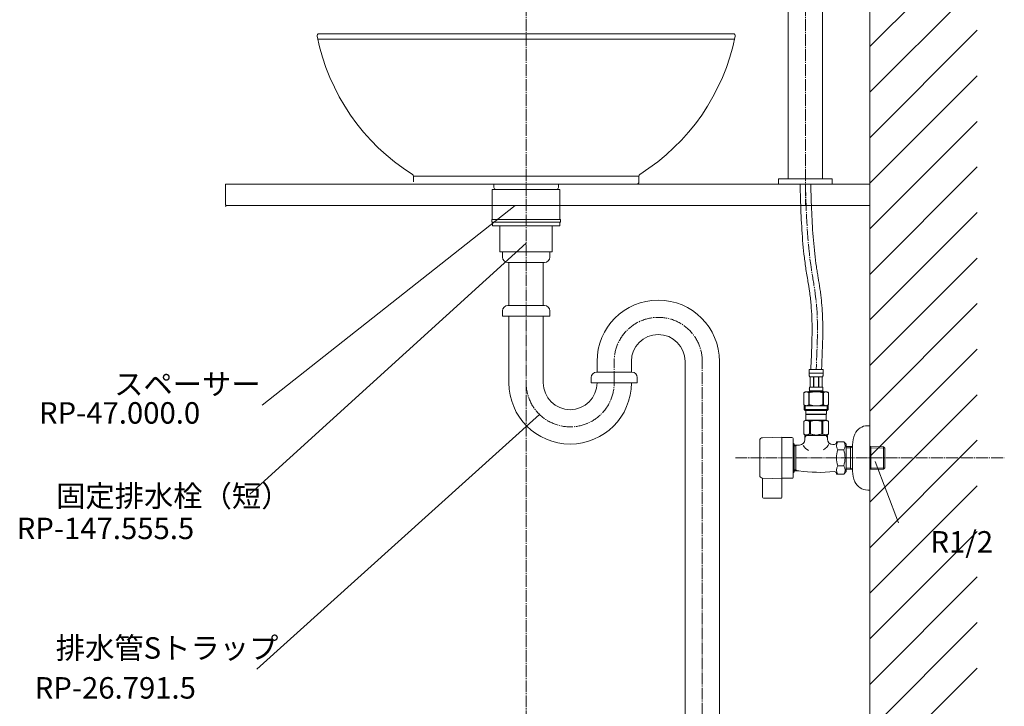
# Model space of a CAD drawing. Units: millimetres. Extents: x 39217 to 43417, y 7006 to 9976.
# Drawn here: x 41546 to 42463, y 7890 to 8529 of the extents above; entities that cross this region are included whole.
import ezdxf
from ezdxf.enums import TextEntityAlignment as Align

# ---------------------------------------------------------------- set-up
doc = ezdxf.new("R2010")
doc.units = ezdxf.units.MM
for name, pattern in [('CENTER1', [10, 6.25, -1.25, 1.25, -1.25]), ('DASH_CENTER', [14, 11, -1, 1, -1]), ('DOT', [2.5, 0.625, -1.875])]:
    doc.linetypes.add(name, pattern=pattern)
for name, color, linetype, lineweight in [('0-1', 5, 'Continuous', 15), ('中心線', 1, 'CENTER1', 15), ('太線', 7, 'Continuous', 15), ('文字', 4, 'Continuous', 15), ('細線', 6, 'Continuous', 9)]:
    doc.layers.add(name, color=color, linetype=linetype, lineweight=lineweight)
for name, color, linetype in [('2-0', 5, 'Continuous'), ('_0-2_', 7, 'Continuous'), ('A-0', 7, 'Continuous')]:
    doc.layers.add(name, color=color, linetype=linetype)
doc.styles.add('japanese', font='romans.shx', dxfattribs={"bigfont": 'bigfont.shx'})

msp = doc.modelspace()

# ---------------------------------------------------------------- linework, layer by layer
at = {"layer": '0-1', "lineweight": 20}
for p, q in [((42293.4, 8381.32), (42293.4, 8644.32)), ((42261.4, 8381.32), (42261.4, 8606.32)), ((42252.4, 8376.32), (42252.4, 8381.32)), ((42302.4, 8381.32), (42252.4, 8381.32)), ((42302.4, 8376.32), (42302.4, 8381.32)), ((42302.4, 8376.32), (42252.4, 8376.32))]:
    msp.add_line(p, q, dxfattribs=at)
at = {"layer": '2-0', "color": 5, "linetype": 'Continuous', "lineweight": 20}
for p, q in [((41824.75, 8516.32), (42210.12, 8516.32)), ((41823.17, 8511.32), (42211.7, 8511.32)), ((41912.4, 8383.73), (42122.4, 8383.73)), ((41912.4, 8378.32), (41912.4, 8383.73)), ((42122.4, 8378.32), (42122.4, 8383.73)), ((42120.4, 8376.32), (41914.4, 8376.32)), ((41987.4, 8373.32), (41987.4, 8376.32)), ((42047.4, 8373.32), (42047.4, 8376.32))]:
    msp.add_line(p, q, dxfattribs=at)
for centre, radius, start, end in [((41824.75, 8514.32), 2, 90, 187.784), ((42210.12, 8514.32), 2, 352.118, 90), ((42017.34, 8553.32), 198.5, 191.411, 237.766), ((42016.92, 8553.81), 199.19, 302.291, 348.486), ((41910.4, 8383.73), 2, 0, 57.766), ((42124.4, 8383.73), 2, 122.291, 180), ((41989.4, 8373.32), 2, 180, 270), ((42045.4, 8373.32), 2, 270, 0), ((42120.4, 8378.32), 2, 270, 0)]:
    msp.add_arc(centre, radius, start, end, dxfattribs=at)
at = {"layer": '_0-2_', "color": 5, "linetype": 'Continuous', "lineweight": 20}
for p, q in [((41995.4, 8308.32), (41995.4, 8313.32)), ((42039.4, 8308.32), (42039.4, 8313.32)), ((42000.4, 8303.32), (42034.4, 8303.32)), ((42001.4, 8263.32), (42001.4, 8303.32)), ((42033.4, 8263.32), (42033.4, 8303.32)), ((42034.4, 8263.32), (42000.4, 8263.32)), ((41995.4, 8258.32), (41995.4, 8253.32)), ((41995.4, 8253.32), (42039.4, 8253.32)), ((42001.4, 8191.24), (42001.4, 8253.32)), ((42033.4, 8191.24), (42033.4, 8253.32)), ((42039.4, 8258.32), (42039.4, 8253.32)), ((42083.4, 8211.24), (42083.4, 8201.24)), ((42115.4, 8211.24), (42115.4, 8201.22)), ((42165.4, 7731.32), (42165.4, 8211.24)), ((42197.4, 7731.32), (42197.4, 8211.24)), ((42077.9, 8196.24), (42077.9, 8191.24)), ((42115.9, 8201.24), (42082.9, 8201.24)), ((42120.9, 8196.24), (42120.9, 8191.24)), ((42280.8, 8203.59), (42294, 8203.59)), ((42280.8, 8203.59), (42280.8, 8200.17)), ((42294, 8200.29), (42280.8, 8200.29)), ((42280.8, 8200.06), (42280.8, 8200.17)), ((42280.8, 8199.95), (42280.8, 8200.06)), ((42280.8, 8199.83), (42280.8, 8199.95)), ((42280.81, 8199.72), (42280.8, 8199.83)), ((42280.81, 8199.6), (42280.81, 8199.72)), ((42280.82, 8199.49), (42280.81, 8199.6)), ((42280.82, 8199.38), (42280.82, 8199.49)), ((42280.83, 8199.26), (42280.82, 8199.38)), ((42280.84, 8199.15), (42280.83, 8199.26)), ((42280.85, 8199.04), (42280.84, 8199.15)), ((42280.86, 8198.93), (42280.85, 8199.04)), ((42280.87, 8198.81), (42280.86, 8198.93)), ((42280.88, 8198.7), (42280.87, 8198.81)), ((42280.89, 8198.59), (42280.88, 8198.7)), ((42280.91, 8198.48), (42280.89, 8198.59)), ((42280.92, 8198.37), (42280.91, 8198.48)), ((42280.94, 8198.26), (42280.92, 8198.37)), ((42280.96, 8198.15), (42280.94, 8198.26)), ((42280.98, 8198.04), (42280.96, 8198.15)), ((42281.01, 8197.93), (42280.98, 8198.04)), ((42281.03, 8197.82), (42281.01, 8197.93)), ((42281.06, 8197.72), (42281.03, 8197.82)), ((42281.09, 8197.61), (42281.06, 8197.72)), ((42281.12, 8197.5), (42281.09, 8197.61)), ((42281.16, 8197.4), (42281.12, 8197.5)), ((42281.2, 8197.29), (42281.16, 8197.4)), ((42281.25, 8197.19), (42281.2, 8197.29)), ((42281.29, 8197.09), (42281.25, 8197.19)), ((42281.35, 8196.99), (42281.29, 8197.09)), ((42293.45, 8196.99), (42281.35, 8196.99)), ((42281.76, 8196.99), (42281.76, 8187.09)), ((42281.86, 8196.99), (42281.86, 8187.09)), ((42281.88, 8196.99), (42281.88, 8187.09)), ((42284.97, 8196.99), (42284.97, 8187.09)), ((42285.2, 8196.99), (42285.2, 8187.09)), ((42289.6, 8196.99), (42289.6, 8187.09)), ((42289.83, 8196.99), (42289.83, 8187.09)), ((42292.92, 8187.09), (42292.92, 8196.99)), ((42292.94, 8196.99), (42292.94, 8187.09)), ((42293.03, 8196.99), (42293.03, 8187.09)), ((42293.45, 8196.99), (42293.5, 8197.09)), ((42293.5, 8197.09), (42293.55, 8197.19)), ((42293.55, 8197.19), (42293.6, 8197.29)), ((42293.6, 8197.29), (42293.64, 8197.4)), ((42293.64, 8197.4), (42293.67, 8197.5)), ((42293.67, 8197.5), (42293.71, 8197.61)), ((42293.71, 8197.61), (42293.74, 8197.72)), ((42293.74, 8197.72), (42293.77, 8197.82)), ((42293.77, 8197.82), (42293.79, 8197.93)), ((42293.79, 8197.93), (42293.82, 8198.04)), ((42293.82, 8198.04), (42293.84, 8198.15)), ((42293.84, 8198.15), (42293.86, 8198.26)), ((42293.86, 8198.26), (42293.87, 8198.37)), ((42293.87, 8198.37), (42293.89, 8198.48)), ((42293.89, 8198.48), (42293.91, 8198.59)), ((42293.91, 8198.59), (42293.92, 8198.7)), ((42293.92, 8198.7), (42293.93, 8198.81)), ((42293.93, 8198.81), (42293.94, 8198.93)), ((42293.94, 8198.93), (42293.95, 8199.04)), ((42293.95, 8199.04), (42293.96, 8199.15)), ((42293.96, 8199.15), (42293.97, 8199.26)), ((42293.97, 8199.26), (42293.98, 8199.38)), ((42293.98, 8199.49), (42293.99, 8199.6)), ((42293.98, 8199.38), (42293.98, 8199.49)), ((42293.99, 8199.83), (42294, 8199.95)), ((42293.99, 8199.72), (42293.99, 8199.83)), ((42293.99, 8199.6), (42293.99, 8199.72)), ((42294, 8200.17), (42294, 8203.59)), ((42294, 8200.06), (42294, 8200.17)), ((42294, 8199.95), (42294, 8200.06)), ((42077.9, 8191.24), (42120.9, 8191.24)), ((42281.08, 8185.94), (42281.09, 8185.99)), ((42281.08, 8185.89), (42281.08, 8185.94)), ((42281.09, 8186.04), (42281.1, 8186.09)), ((42281.09, 8185.99), (42281.09, 8186.04)), ((42281.1, 8186.14), (42281.11, 8186.19)), ((42281.1, 8186.09), (42281.1, 8186.14)), ((42281.11, 8186.24), (42281.12, 8186.29)), ((42281.11, 8186.19), (42281.11, 8186.24)), ((42281.12, 8186.29), (42281.13, 8186.34)), ((42281.13, 8186.34), (42281.14, 8186.39)), ((42281.14, 8186.44), (42281.15, 8186.49)), ((42281.14, 8186.39), (42281.14, 8186.44)), ((42281.15, 8186.49), (42281.16, 8186.54)), ((42281.16, 8186.54), (42281.17, 8186.59)), ((42281.17, 8186.59), (42281.19, 8186.64)), ((42281.19, 8186.64), (42281.2, 8186.69)), ((42281.2, 8186.69), (42281.21, 8186.74)), ((42281.21, 8186.74), (42281.23, 8186.79)), ((42281.23, 8186.79), (42281.24, 8186.84)), ((42281.24, 8186.84), (42281.26, 8186.89)), ((42281.26, 8186.89), (42281.28, 8186.94)), ((42281.28, 8186.94), (42281.3, 8186.99)), ((42281.3, 8186.99), (42281.32, 8187.04)), ((42281.32, 8187.04), (42281.35, 8187.09)), ((42281.35, 8187.09), (42293.45, 8187.09)), ((42293.48, 8187.04), (42293.45, 8187.09)), ((42293.5, 8186.99), (42293.48, 8187.04)), ((42293.52, 8186.94), (42293.5, 8186.99)), ((42293.54, 8186.89), (42293.52, 8186.94)), ((42293.56, 8186.84), (42293.54, 8186.89)), ((42293.57, 8186.79), (42293.56, 8186.84)), ((42293.59, 8186.74), (42293.57, 8186.79)), ((42293.6, 8186.69), (42293.59, 8186.74)), ((42293.61, 8186.64), (42293.6, 8186.69)), ((42293.62, 8186.59), (42293.61, 8186.64)), ((42293.63, 8186.54), (42293.62, 8186.59)), ((42293.64, 8186.49), (42293.63, 8186.54)), ((42293.65, 8186.44), (42293.64, 8186.49)), ((42293.66, 8186.39), (42293.65, 8186.44)), ((42293.67, 8186.34), (42293.66, 8186.39)), ((42293.68, 8186.29), (42293.67, 8186.34)), ((42293.68, 8186.24), (42293.68, 8186.29)), ((42293.69, 8186.19), (42293.68, 8186.24)), ((42293.7, 8186.14), (42293.69, 8186.19)), ((42293.7, 8186.09), (42293.7, 8186.14)), ((42293.71, 8186.04), (42293.7, 8186.09)), ((42293.71, 8185.99), (42293.71, 8186.04)), ((42293.72, 8185.94), (42293.71, 8185.99)), ((42293.72, 8185.89), (42293.72, 8185.94)), ((42277.55, 8183.02), (42275.9, 8182.07)), ((42275.9, 8182.07), (42276.12, 8182.19)), ((42275.9, 8182.07), (42275.9, 8170.77)), ((42275.9, 8182.07), (42275.9, 8170.77)), ((42275.9, 8182.07), (42275.9, 8182.07)), ((42276.12, 8182.19), (42276.34, 8182.3)), ((42276.34, 8182.3), (42276.55, 8182.41)), ((42276.55, 8182.41), (42276.76, 8182.51)), ((42276.76, 8182.51), (42276.98, 8182.6)), ((42276.98, 8182.6), (42277.19, 8182.69)), ((42277.19, 8182.69), (42277.4, 8182.77)), ((42277.4, 8182.77), (42277.61, 8182.84)), ((42277.55, 8183.02), (42297.25, 8183.02)), ((42277.61, 8182.84), (42277.82, 8182.91)), ((42277.82, 8182.91), (42278.03, 8182.97)), ((42278.03, 8182.97), (42278.24, 8183.02)), ((42278.34, 8183.02), (42278.55, 8182.97)), ((42278.55, 8182.97), (42278.76, 8182.91)), ((42278.76, 8182.91), (42278.96, 8182.84)), ((42278.96, 8182.84), (42279.17, 8182.77)), ((42279.17, 8182.77), (42279.39, 8182.69)), ((42279.39, 8182.69), (42279.6, 8182.6)), ((42279.6, 8182.6), (42279.81, 8182.51)), ((42279.81, 8182.51), (42279.6, 8182.6)), ((42279.81, 8182.51), (42280.02, 8182.41)), ((42280.02, 8182.41), (42279.81, 8182.51)), ((42280.02, 8182.41), (42280.24, 8182.3)), ((42280.24, 8182.3), (42280.02, 8182.41)), ((42280.24, 8182.3), (42280.45, 8182.19)), ((42280.45, 8182.19), (42280.24, 8182.3)), ((42280.45, 8182.19), (42280.67, 8182.07)), ((42280.67, 8182.07), (42280.45, 8182.19)), ((42280.67, 8182.07), (42280.67, 8170.77)), ((42280.67, 8182.07), (42281.03, 8182.07)), ((42280.8, 8183.57), (42280.8, 8183.02)), ((42294, 8183.57), (42280.8, 8183.57)), ((42281.03, 8182.07), (42281.47, 8182.19)), ((42281.47, 8182.19), (42281.03, 8182.07)), ((42281.03, 8182.07), (42281.03, 8170.77)), ((42281.06, 8185.59), (42281.07, 8185.64)), ((42281.06, 8185.54), (42281.06, 8185.59)), ((42281.06, 8185.49), (42281.06, 8185.54)), ((42281.06, 8185.44), (42281.06, 8185.49)), ((42281.06, 8185.39), (42281.06, 8185.44)), ((42281.06, 8185.34), (42281.06, 8185.39)), ((42281.06, 8185.29), (42281.06, 8185.34)), ((42281.07, 8185.24), (42281.06, 8185.29)), ((42281.07, 8185.79), (42281.08, 8185.84)), ((42281.07, 8185.74), (42281.07, 8185.79)), ((42281.07, 8185.69), (42281.07, 8185.74)), ((42281.07, 8185.64), (42281.07, 8185.69)), ((42281.07, 8185.19), (42281.07, 8185.24)), ((42281.07, 8185.14), (42281.07, 8185.19)), ((42281.07, 8185.09), (42281.07, 8185.14)), ((42281.08, 8185.04), (42281.07, 8185.09)), ((42281.08, 8185.84), (42281.08, 8185.89)), ((42281.08, 8184.99), (42281.08, 8185.04)), ((42281.08, 8184.94), (42281.08, 8184.99)), ((42281.09, 8184.89), (42281.08, 8184.94)), ((42281.09, 8184.84), (42281.09, 8184.89)), ((42281.1, 8184.79), (42281.09, 8184.84)), ((42281.1, 8184.74), (42281.1, 8184.79)), ((42281.11, 8184.69), (42281.1, 8184.74)), ((42281.11, 8184.64), (42281.11, 8184.69)), ((42281.12, 8184.59), (42281.11, 8184.64)), ((42281.13, 8184.54), (42281.12, 8184.59)), ((42281.14, 8184.49), (42281.13, 8184.54)), ((42281.14, 8184.44), (42281.14, 8184.49)), ((42281.15, 8184.39), (42281.14, 8184.44)), ((42281.16, 8184.34), (42281.15, 8184.39)), ((42281.17, 8184.29), (42281.16, 8184.34)), ((42281.19, 8184.24), (42281.17, 8184.29)), ((42281.2, 8184.19), (42281.19, 8184.24)), ((42281.21, 8184.14), (42281.2, 8184.19)), ((42281.23, 8184.09), (42281.21, 8184.14)), ((42281.24, 8184.04), (42281.23, 8184.09)), ((42281.26, 8183.99), (42281.24, 8184.04)), ((42281.28, 8183.94), (42281.26, 8183.99)), ((42281.3, 8183.89), (42281.28, 8183.94)), ((42281.32, 8183.84), (42281.3, 8183.89)), ((42281.35, 8183.79), (42281.32, 8183.84)), ((42281.35, 8183.79), (42281.35, 8183.57)), ((42293.45, 8183.79), (42281.35, 8183.79)), ((42281.47, 8182.19), (42281.9, 8182.3)), ((42281.9, 8182.3), (42281.47, 8182.19)), ((42281.9, 8182.3), (42282.33, 8182.41)), ((42282.33, 8182.41), (42281.9, 8182.3)), ((42282.33, 8182.41), (42282.76, 8182.51)), ((42282.76, 8182.51), (42282.33, 8182.41)), ((42282.76, 8182.51), (42283.18, 8182.6)), ((42283.18, 8182.6), (42282.76, 8182.51)), ((42283.61, 8182.69), (42283.18, 8182.6)), ((42283.61, 8182.69), (42284.03, 8182.77)), ((42284.03, 8182.77), (42283.61, 8182.69)), ((42284.03, 8182.77), (42284.45, 8182.84)), ((42284.45, 8182.84), (42284.03, 8182.77)), ((42284.87, 8182.91), (42284.45, 8182.84)), ((42285.29, 8182.97), (42284.87, 8182.91)), ((42285.71, 8183.02), (42285.29, 8182.97)), ((42293.33, 8182.19), (42293.77, 8182.07)), ((42293.45, 8183.79), (42293.48, 8183.84)), ((42293.45, 8183.79), (42293.45, 8183.57)), ((42293.48, 8183.84), (42293.5, 8183.89)), ((42293.5, 8183.89), (42293.52, 8183.94)), ((42293.52, 8183.94), (42293.54, 8183.99)), ((42293.54, 8183.99), (42293.56, 8184.04)), ((42293.56, 8184.04), (42293.57, 8184.09)), ((42293.57, 8184.09), (42293.59, 8184.14)), ((42293.59, 8184.14), (42293.6, 8184.19)), ((42293.6, 8184.19), (42293.61, 8184.24)), ((42293.61, 8184.24), (42293.62, 8184.29)), ((42293.62, 8184.29), (42293.63, 8184.34)), ((42293.63, 8184.34), (42293.64, 8184.39)), ((42293.64, 8184.39), (42293.65, 8184.44)), ((42293.65, 8184.44), (42293.66, 8184.49)), ((42293.66, 8184.49), (42293.67, 8184.54)), ((42293.67, 8184.54), (42293.68, 8184.59)), ((42293.68, 8184.64), (42293.69, 8184.69)), ((42293.68, 8184.59), (42293.68, 8184.64)), ((42293.69, 8184.69), (42293.7, 8184.74)), ((42293.7, 8184.79), (42293.71, 8184.84)), ((42293.7, 8184.74), (42293.7, 8184.79)), ((42293.71, 8184.89), (42293.72, 8184.94)), ((42293.71, 8184.84), (42293.71, 8184.89)), ((42293.72, 8185.84), (42293.72, 8185.89)), ((42293.73, 8185.79), (42293.72, 8185.84)), ((42293.72, 8185.04), (42293.73, 8185.09)), ((42293.72, 8184.99), (42293.72, 8185.04)), ((42293.72, 8184.94), (42293.72, 8184.99)), ((42293.73, 8185.74), (42293.73, 8185.79)), ((42293.73, 8185.69), (42293.73, 8185.74)), ((42293.73, 8185.64), (42293.73, 8185.69)), ((42293.73, 8185.59), (42293.73, 8185.64)), ((42293.73, 8185.54), (42293.73, 8185.59)), ((42293.73, 8185.49), (42293.73, 8185.54)), ((42293.73, 8185.44), (42293.73, 8185.49)), ((42293.73, 8185.39), (42293.73, 8185.44)), ((42293.73, 8185.34), (42293.73, 8185.39)), ((42293.73, 8185.29), (42293.73, 8185.34)), ((42293.73, 8185.24), (42293.73, 8185.29)), ((42293.73, 8185.19), (42293.73, 8185.24)), ((42293.73, 8185.14), (42293.73, 8185.19)), ((42293.73, 8185.09), (42293.73, 8185.14)), ((42293.77, 8182.07), (42293.77, 8170.77)), ((42294.12, 8182.07), (42293.77, 8182.07)), ((42294, 8183.57), (42294, 8183.02)), ((42294.34, 8182.19), (42294.12, 8182.07)), ((42294.12, 8182.07), (42294.34, 8182.19)), ((42294.12, 8182.07), (42294.12, 8170.77)), ((42294.56, 8182.3), (42294.34, 8182.19)), ((42294.34, 8182.19), (42294.56, 8182.3)), ((42294.78, 8182.41), (42294.56, 8182.3)), ((42294.56, 8182.3), (42294.78, 8182.41)), ((42294.99, 8182.51), (42294.78, 8182.41)), ((42294.78, 8182.41), (42294.99, 8182.51)), ((42295.2, 8182.6), (42294.99, 8182.51)), ((42294.99, 8182.51), (42295.2, 8182.6)), ((42295.41, 8182.69), (42295.2, 8182.6)), ((42295.2, 8182.6), (42295.41, 8182.69)), ((42295.62, 8182.77), (42295.41, 8182.69)), ((42295.41, 8182.69), (42295.62, 8182.77)), ((42295.83, 8182.84), (42295.62, 8182.77)), ((42296.04, 8182.91), (42295.83, 8182.84)), ((42296.25, 8182.97), (42296.04, 8182.91)), ((42296.46, 8183.02), (42296.25, 8182.97)), ((42296.77, 8182.97), (42296.56, 8183.02)), ((42296.98, 8182.91), (42296.77, 8182.97)), ((42297.19, 8182.84), (42296.98, 8182.91)), ((42297.4, 8182.77), (42297.19, 8182.84)), ((42297.25, 8183.02), (42298.9, 8182.07)), ((42297.61, 8182.69), (42297.4, 8182.77)), ((42297.82, 8182.6), (42297.61, 8182.69)), ((42298.03, 8182.51), (42297.82, 8182.6)), ((42298.25, 8182.41), (42298.03, 8182.51)), ((42298.46, 8182.3), (42298.25, 8182.41)), ((42298.68, 8182.19), (42298.46, 8182.3)), ((42298.9, 8182.07), (42298.68, 8182.19)), ((42298.9, 8182.07), (42298.9, 8170.77)), ((42298.9, 8182.07), (42298.9, 8182.07)), ((42275.9, 8170.77), (42277.55, 8169.82)), ((42276.12, 8170.65), (42275.9, 8170.77)), ((42275.9, 8170.77), (42275.9, 8170.77)), ((42276.34, 8170.54), (42276.12, 8170.65)), ((42276.12, 8169.82), (42276.12, 8166.52)), ((42276.12, 8169.82), (42298.67, 8169.82)), ((42276.55, 8170.43), (42276.34, 8170.54)), ((42276.76, 8170.33), (42276.55, 8170.43)), ((42276.98, 8170.24), (42276.76, 8170.33)), ((42277.19, 8170.15), (42276.98, 8170.24)), ((42277.17, 8169.82), (42277.17, 8165.42)), ((42277.4, 8170.07), (42277.19, 8170.15)), ((42277.61, 8170), (42277.4, 8170.07)), ((42277.82, 8169.93), (42277.61, 8170)), ((42278.03, 8169.87), (42277.82, 8169.93)), ((42278.24, 8169.82), (42278.03, 8169.87)), ((42278.55, 8169.87), (42278.34, 8169.82)), ((42278.76, 8169.93), (42278.55, 8169.87)), ((42278.96, 8170), (42278.76, 8169.93)), ((42279.17, 8170.07), (42278.96, 8170)), ((42279.39, 8170.15), (42279.17, 8170.07)), ((42279.6, 8170.24), (42279.39, 8170.15)), ((42279.81, 8170.33), (42279.6, 8170.24)), ((42280.02, 8170.43), (42279.81, 8170.33)), ((42280.24, 8170.54), (42280.02, 8170.43)), ((42280.45, 8170.65), (42280.24, 8170.54)), ((42280.67, 8170.77), (42280.45, 8170.65)), ((42280.67, 8170.77), (42281.03, 8170.77)), ((42281.47, 8170.65), (42281.03, 8170.77)), ((42281.9, 8170.54), (42281.47, 8170.65)), ((42282.33, 8170.43), (42281.9, 8170.54)), ((42282.76, 8170.33), (42282.33, 8170.43)), ((42283.18, 8170.24), (42282.76, 8170.33)), ((42283.61, 8170.15), (42283.18, 8170.24)), ((42284.03, 8170.07), (42283.61, 8170.15)), ((42284.45, 8170), (42284.03, 8170.07)), ((42284.87, 8169.93), (42284.45, 8170)), ((42285.29, 8169.87), (42284.87, 8169.93)), ((42285.71, 8169.82), (42285.29, 8169.87)), ((42293.33, 8170.65), (42293.77, 8170.77)), ((42294.12, 8170.77), (42293.77, 8170.77)), ((42294.12, 8170.77), (42294.34, 8170.65)), ((42294.34, 8170.65), (42294.56, 8170.54)), ((42294.56, 8170.54), (42294.78, 8170.43)), ((42294.78, 8170.43), (42294.99, 8170.33)), ((42294.99, 8170.33), (42295.2, 8170.24)), ((42295.2, 8170.24), (42295.41, 8170.15)), ((42295.41, 8170.15), (42295.62, 8170.07)), ((42295.62, 8170.07), (42295.83, 8170)), ((42295.83, 8170), (42296.04, 8169.93)), ((42296.04, 8169.93), (42296.25, 8169.87)), ((42296.25, 8169.87), (42296.46, 8169.82)), ((42296.56, 8169.82), (42296.77, 8169.87)), ((42296.77, 8169.87), (42296.98, 8169.93)), ((42296.98, 8169.93), (42297.19, 8170)), ((42297.19, 8170), (42297.4, 8170.07)), ((42298.9, 8170.77), (42297.25, 8169.82)), ((42297.4, 8170.07), (42297.61, 8170.15)), ((42297.61, 8170.15), (42297.82, 8170.24)), ((42297.63, 8169.82), (42297.63, 8165.42)), ((42297.82, 8170.24), (42298.03, 8170.33)), ((42298.03, 8170.33), (42298.25, 8170.43)), ((42298.25, 8170.43), (42298.46, 8170.54)), ((42298.46, 8170.54), (42298.68, 8170.65)), ((42298.67, 8169.82), (42298.67, 8166.52)), ((42298.68, 8170.65), (42298.9, 8170.77)), ((42298.9, 8170.77), (42298.9, 8170.77)), ((42276.12, 8166.52), (42277.22, 8165.42)), ((42298.67, 8166.52), (42276.12, 8166.52)), ((42297.63, 8165.42), (42277.17, 8165.42)), ((42277.77, 8165.42), (42277.77, 8162.12)), ((42277.77, 8162.12), (42297.02, 8162.12)), ((42278.24, 8162.12), (42277.91, 8161.79)), ((42277.91, 8161.79), (42277.91, 8156.62)), ((42277.91, 8161.79), (42296.89, 8161.79)), ((42296.56, 8162.12), (42296.89, 8161.79)), ((42296.89, 8161.79), (42296.89, 8156.62)), ((42297.02, 8165.42), (42297.02, 8162.12)), ((42298.67, 8166.52), (42297.57, 8165.42)), ((42275.87, 8155.44), (42277.91, 8156.62)), ((42275.87, 8155.44), (42275.89, 8155.46)), ((42275.89, 8155.46), (42275.87, 8155.44)), ((42275.87, 8155.44), (42275.87, 8143.49)), ((42275.9, 8155.44), (42275.87, 8155.44)), ((42275.9, 8155.44), (42276.28, 8155.63)), ((42275.9, 8155.44), (42275.9, 8143.49)), ((42276.28, 8155.63), (42276.66, 8155.8)), ((42276.28, 8155.63), (42276.66, 8155.8)), ((42276.66, 8155.8), (42277.03, 8155.94)), ((42276.66, 8155.8), (42277.03, 8155.94)), ((42277.03, 8155.94), (42277.4, 8156.06)), ((42277.03, 8155.94), (42277.4, 8156.06)), ((42277.4, 8156.06), (42277.77, 8156.15)), ((42277.77, 8156.15), (42278.13, 8156.23)), ((42296.89, 8156.62), (42277.91, 8156.62)), ((42278.86, 8156.23), (42279.22, 8156.15)), ((42279.22, 8156.15), (42279.59, 8156.06)), ((42279.59, 8156.06), (42279.96, 8155.94)), ((42279.96, 8155.94), (42280.33, 8155.8)), ((42280.33, 8155.8), (42280.71, 8155.63)), ((42280.71, 8155.63), (42281.09, 8155.44)), ((42281.09, 8155.44), (42281.09, 8143.49)), ((42282.21, 8155.44), (42281.09, 8155.44)), ((42282.21, 8155.44), (42282.97, 8155.63)), ((42282.21, 8155.44), (42282.21, 8143.49)), ((42282.97, 8155.63), (42283.72, 8155.8)), ((42283.72, 8155.8), (42284.47, 8155.94)), ((42286.3, 8156.27), (42287.03, 8156.3)), ((42287.77, 8156.3), (42287.03, 8156.3)), ((42287.77, 8156.3), (42288.5, 8156.27)), ((42288.5, 8156.27), (42287.77, 8156.3)), ((42291.07, 8155.8), (42290.33, 8155.94)), ((42291.83, 8155.63), (42291.07, 8155.8)), ((42292.59, 8155.44), (42291.83, 8155.63)), ((42292.59, 8155.44), (42292.59, 8143.49)), ((42292.59, 8155.44), (42293.71, 8155.44)), ((42294.09, 8155.63), (42293.71, 8155.44)), ((42293.71, 8155.44), (42293.71, 8143.49)), ((42294.47, 8155.8), (42294.09, 8155.63)), ((42294.84, 8155.94), (42294.47, 8155.8)), ((42295.21, 8156.06), (42294.84, 8155.94)), ((42295.57, 8156.15), (42295.21, 8156.06)), ((42295.94, 8156.23), (42295.57, 8156.15)), ((42297.03, 8156.15), (42296.66, 8156.23)), ((42298.93, 8155.44), (42296.89, 8156.62)), ((42297.4, 8156.06), (42297.03, 8156.15)), ((42297.77, 8155.94), (42297.4, 8156.06)), ((42297.77, 8155.94), (42297.4, 8156.06)), ((42298.14, 8155.8), (42297.77, 8155.94)), ((42298.14, 8155.8), (42297.77, 8155.94)), ((42298.52, 8155.63), (42298.14, 8155.8)), ((42298.52, 8155.63), (42298.14, 8155.8)), ((42298.9, 8155.44), (42298.52, 8155.63)), ((42298.9, 8155.44), (42298.9, 8143.49)), ((42337.4, 8151.32), (42335.4, 8151.32)), ((42337.4, 8091.32), (42337.4, 8151.32)), ((42255.4, 8140.67), (42237.33, 8140.14)), ((42255.4, 8084.32), (42255.4, 8140.67)), ((42255.75, 8140.32), (42264.9, 8140.32)), ((42277.91, 8142.32), (42275.87, 8143.49)), ((42275.89, 8143.48), (42275.87, 8143.49)), ((42275.9, 8143.49), (42275.87, 8143.49)), ((42277.91, 8142.32), (42275.89, 8143.48)), ((42275.9, 8143.49), (42276.28, 8143.31)), ((42276.28, 8143.31), (42276.66, 8143.14)), ((42276.66, 8143.14), (42277.03, 8143)), ((42276.9, 8140.31), (42278.06, 8142.32)), ((42276.9, 8138.32), (42276.9, 8142.32)), ((42276.9, 8142.32), (42297.9, 8142.32)), ((42277.03, 8143), (42277.4, 8142.88)), ((42277.4, 8142.88), (42277.77, 8142.79)), ((42277.77, 8142.79), (42278.13, 8142.71)), ((42278.86, 8142.71), (42279.22, 8142.79)), ((42279.22, 8142.79), (42279.59, 8142.88)), ((42279.59, 8142.88), (42279.96, 8143)), ((42279.96, 8143), (42280.33, 8143.14)), ((42280.33, 8143.14), (42280.71, 8143.31)), ((42280.71, 8143.31), (42281.09, 8143.49)), ((42282.21, 8143.49), (42281.09, 8143.49)), ((42282.21, 8143.49), (42282.97, 8143.31)), ((42282.97, 8143.31), (42283.72, 8143.14)), ((42283.72, 8143.14), (42284.47, 8143)), ((42286.3, 8142.66), (42287.03, 8142.64)), ((42287.03, 8142.64), (42287.77, 8142.64)), ((42287.77, 8142.64), (42288.5, 8142.66)), ((42288.5, 8142.66), (42287.77, 8142.64)), ((42291.07, 8143.14), (42290.33, 8143)), ((42291.83, 8143.31), (42291.07, 8143.14)), ((42292.59, 8143.49), (42291.83, 8143.31)), ((42292.59, 8143.49), (42293.71, 8143.49)), ((42294.09, 8143.31), (42293.71, 8143.49)), ((42294.47, 8143.14), (42294.09, 8143.31)), ((42294.84, 8143), (42294.47, 8143.14)), ((42295.21, 8142.88), (42294.84, 8143)), ((42295.57, 8142.79), (42295.21, 8142.88)), ((42295.94, 8142.71), (42295.57, 8142.79)), ((42297.03, 8142.79), (42296.66, 8142.71)), ((42296.74, 8142.32), (42297.9, 8140.31)), ((42296.86, 8142.32), (42298.88, 8143.48)), ((42296.89, 8142.32), (42298.93, 8143.49)), ((42296.89, 8142.32), (42298.91, 8143.48)), ((42297.4, 8142.88), (42297.03, 8142.79)), ((42297.77, 8143), (42297.4, 8142.88)), ((42298.14, 8143.14), (42297.77, 8143)), ((42297.9, 8138.82), (42297.9, 8142.32)), ((42298.52, 8143.31), (42298.14, 8143.14)), ((42298.9, 8143.49), (42298.52, 8143.31)), ((42298.9, 8143.49), (42298.93, 8143.49)), ((42298.91, 8143.48), (42298.93, 8143.49)), ((42234.9, 8137.64), (42234.9, 8105)), ((42265.9, 8103.32), (42265.9, 8139.32)), ((42266.9, 8108.25), (42266.9, 8134.39)), ((42271.9, 8133.32), (42266.9, 8133.32)), ((42268.4, 8132.51), (42266.9, 8132.51)), ((42269.81, 8133.32), (42268.4, 8132.51)), ((42268.4, 8109.32), (42268.4, 8133.32)), ((42302.9, 8133.82), (42304.4, 8133.82)), ((42306.4, 8136.33), (42306.4, 8135.82)), ((42306.4, 8136.33), (42313.14, 8136.33)), ((42313.14, 8136.33), (42315.4, 8134.07)), ((42315.4, 8108.58), (42315.4, 8134.06)), ((42315.4, 8131.83), (42319.4, 8131.92)), ((42319.4, 8131.92), (42321.4, 8131.98)), ((42321.4, 8131.92), (42319.4, 8130.76)), ((42319.4, 8131.92), (42319.4, 8110.72)), ((42321.4, 8133.52), (42321.4, 8109.12)), ((42337.4, 8131.95), (42338.4, 8131.92)), ((42338.4, 8130.76), (42337.4, 8131.34)), ((42338.4, 8131.92), (42350.24, 8131.65)), ((42338.4, 8110.72), (42338.4, 8131.92)), ((42350.24, 8131.65), (42351.4, 8130.42)), ((42350.24, 8131.65), (42350.24, 8110.99)), ((42307.56, 8128.82), (42313.14, 8128.82)), ((42315.4, 8130.66), (42319.4, 8130.76)), ((42338.4, 8130.76), (42351.4, 8130.42)), ((42351.4, 8112.22), (42351.4, 8130.42)), ((42307.56, 8113.81), (42313.14, 8113.81)), ((42268.4, 8110.13), (42266.9, 8110.13)), ((42266.9, 8109.32), (42271.24, 8109.32)), ((42268.4, 8110.13), (42269.81, 8109.32)), ((42306.4, 8106.31), (42306.4, 8106.58)), ((42306.4, 8106.31), (42313.14, 8106.31)), ((42315.4, 8108.57), (42313.14, 8106.31)), ((42319.4, 8111.88), (42315.4, 8111.98)), ((42319.4, 8110.72), (42315.4, 8110.81)), ((42319.4, 8111.88), (42321.4, 8110.72)), ((42321.4, 8110.66), (42319.4, 8110.72)), ((42337.4, 8111.3), (42338.4, 8111.88)), ((42338.4, 8110.72), (42337.4, 8110.69)), ((42351.4, 8112.22), (42338.4, 8111.88)), ((42350.24, 8110.99), (42338.4, 8110.72)), ((42351.4, 8112.22), (42350.24, 8110.99)), ((42237.33, 8102.5), (42255.4, 8101.97)), ((42237.4, 8102.5), (42237.33, 8102.5)), ((42237.4, 8084.82), (42237.4, 8102.5)), ((42255.75, 8102.32), (42264.9, 8102.32)), ((42335.4, 8091.32), (42337.4, 8091.32)), ((42254.9, 8083.82), (42238.4, 8083.82))]:
    msp.add_line(p, q, dxfattribs=at)
for centre, radius, start, end in [((42000.4, 8308.32), 5, 180, 270), ((42034.4, 8308.32), 5, 270, 0), ((42000.4, 8258.32), 5, 90, 180), ((42034.4, 8258.32), 5, 0, 90), ((42140.4, 8211.24), 57, 0, 180), ((42140.4, 8211.24), 25, 0, 180), ((42082.9, 8196.24), 5, 90, 180), ((42115.9, 8196.24), 5, 0, 90), ((42058.4, 8191.24), 57, 180, 0), ((42058.4, 8191.24), 25, 180, 0), ((42335.4, 8138.32), 13, 90, 156.44354), ((42237.4, 8137.64), 2.5, 91.67647, 180), ((42255.75, 8140.67), 0.35, 180, 270), ((42264.9, 8139.32), 1, 0, 90), ((42346.4, 8133.52), 25, 156.44354, 180), ((42263.4, 8130.82), 5, 45.573, 60), ((42271.9, 8138.32), 5, 270, 0), ((42286.89, 8140.14), 13.64, 212.60455, 241.57785), ((42286.89, 8140.14), 13.64, 303.37269, 336.42369), ((42302.9, 8138.82), 5, 180, 270), ((42304.4, 8135.82), 2, 270, 0), ((42313.04, 8132.58), 6.65, 145.61575, 214.38425), ((42307.66, 8132.58), 6.65, 325.61575, 34.38421), ((42331.24, 8121.32), 24.84, 162.41205, 197.58795), ((42289.46, 8121.32), 24.84, 342.41205, 17.58795), ((42313.04, 8110.06), 6.65, 145.61575, 214.38425), ((42307.66, 8110.06), 6.65, 325.61575, 34.38421), ((42237.4, 8105), 2.5, 180, 268.32353), ((42263.4, 8111.82), 5, 300, 314.427), ((42290.67, 8238.91), 131.04, 261.47559, 275.92385), ((42304.4, 8106.58), 2, 0, 95.92385), ((42346.4, 8109.12), 25, 180, 203.55646), ((42255.75, 8101.97), 0.35, 90, 180), ((42264.9, 8103.32), 1, 270, 0), ((42335.4, 8104.32), 13, 203.55646, 270), ((42238.4, 8084.82), 1, 180, 270), ((42254.9, 8084.32), 0.5, 270, 0)]:
    msp.add_arc(centre, radius, start, end, dxfattribs=at)
for points, knots in [([(42272.4, 8376.17), (42272.66, 8367.4), (42272.91, 8358.6), (42273.47, 8345.48), (42273.69, 8341.16), (42274.45, 8328.22), (42275.13, 8319.59), (42276.55, 8306.8), (42277.08, 8302.64), (42278.01, 8296.28), (42278.36, 8294.07), (42279.08, 8289.69), (42279.45, 8287.52), (42280.31, 8282.38), (42280.79, 8279.43), (42281.52, 8274.46), (42281.8, 8272.43), (42282.27, 8268.36), (42282.48, 8266.32), (42283.01, 8260.18), (42283.25, 8256.07), (42283.7, 8243.68), (42283.63, 8235.35), (42283.16, 8219.3), (42282.78, 8211.58), (42282.4, 8203.83)], [0, 0, 0, 0, 26.278475, 26.278475, 39.140677, 39.140677, 64.865081, 64.865081, 77.275965, 77.275965, 83.873666, 83.873666, 90.471366, 90.471366, 99.534777, 99.534777, 105.85414, 105.85414, 112.173502, 112.173502, 124.812227, 124.812227, 150.089676, 150.089676, 173.218023, 173.218023, 173.218023, 173.218023]), ([(42282.4, 8376.47), (42282.66, 8367.53), (42282.92, 8358.61), (42283.49, 8345.46), (42283.7, 8341.19), (42284.46, 8328.42), (42285.14, 8319.94), (42286.54, 8307.49), (42287.06, 8303.47), (42287.9, 8297.76), (42288.17, 8296.06), (42288.72, 8292.66), (42289.01, 8290.95), (42289.88, 8285.79), (42290.46, 8282.32), (42291.25, 8277.11), (42291.49, 8275.39), (42291.93, 8271.94), (42292.12, 8270.22), (42292.65, 8265.05), (42292.92, 8261.6), (42293.51, 8251.26), (42293.63, 8244.37), (42293.5, 8226.07), (42292.94, 8214.67), (42292.39, 8203.35)], [0, 0, 0, 0, 26.758907, 26.758907, 39.646916, 39.646916, 65.422934, 65.422934, 77.766139, 77.766139, 82.995906, 82.995906, 88.225672, 88.225672, 98.685205, 98.685205, 103.776222, 103.776222, 108.867239, 108.867239, 119.049273, 119.049273, 139.413341, 139.413341, 173.218023, 173.218023, 173.218023, 173.218023])]:
    msp.add_open_spline(points, degree=3, knots=knots, dxfattribs=at)
for points in [[(42293.33, 8182.19), (42292.82, 8182.33), (42292.15, 8182.53), (42291.56, 8182.66), (42290.94, 8182.84), (42290.53, 8182.92), (42290.11, 8183.02)], [(42293.33, 8170.65), (42292.82, 8170.51), (42292.15, 8170.31), (42291.56, 8170.18), (42290.94, 8170), (42290.53, 8169.92), (42290.11, 8169.82)], [(42278.13, 8156.23), (42278.43, 8156.27), (42278.62, 8156.26), (42278.86, 8156.23)], [(42284.47, 8155.94), (42285.16, 8156.09), (42286.3, 8156.27)], [(42290.33, 8155.94), (42289.63, 8156.09), (42288.5, 8156.27)], [(42296.66, 8156.23), (42296.37, 8156.27), (42296.18, 8156.26), (42295.94, 8156.23)], [(42278.13, 8142.71), (42278.43, 8142.67), (42278.62, 8142.68), (42278.86, 8142.71)], [(42284.47, 8143), (42285.16, 8142.85), (42286.3, 8142.66)], [(42290.33, 8143), (42289.63, 8142.85), (42288.5, 8142.66)], [(42296.66, 8142.71), (42296.37, 8142.67), (42296.18, 8142.68), (42295.94, 8142.71)], [(42265.9, 8134.82), (42266.18, 8134.52), (42266.43, 8134.18), (42266.57, 8133.94), (42266.69, 8133.68), (42266.78, 8133.41), (42266.85, 8133.14), (42266.89, 8132.86), (42266.9, 8132.58), (42266.89, 8132.3), (42266.85, 8132.02), (42266.78, 8131.75), (42266.69, 8131.48), (42266.57, 8131.22), (42266.43, 8130.97), (42266.18, 8130.64), (42265.9, 8130.34)], [(42265.9, 8125.8), (42266.19, 8125.18), (42266.43, 8124.53), (42266.57, 8124.03), (42266.69, 8123.52), (42266.78, 8122.98), (42266.85, 8122.43), (42266.89, 8121.88), (42266.9, 8121.32), (42266.89, 8120.76), (42266.85, 8120.2), (42266.78, 8119.66), (42266.69, 8119.12), (42266.57, 8118.61), (42266.43, 8118.11), (42266.19, 8117.46), (42265.9, 8116.84)], [(42265.9, 8107.82), (42266.18, 8108.12), (42266.43, 8108.46), (42266.57, 8108.7), (42266.69, 8108.96), (42266.78, 8109.23), (42266.85, 8109.5), (42266.89, 8109.78), (42266.9, 8110.06), (42266.89, 8110.34), (42266.85, 8110.62), (42266.78, 8110.89), (42266.69, 8111.16), (42266.57, 8111.42), (42266.43, 8111.67), (42266.18, 8112), (42265.9, 8112.3)]]:
    msp.add_spline(points, degree=3, dxfattribs=at)
at = {"layer": 'A-0', "color": 5, "linetype": 'Continuous', "lineweight": 20}
for p, q in [((42048.9, 8371.32), (41985.9, 8371.32)), ((41985.9, 8371.32), (41985.9, 8343.32)), ((42048.9, 8343.32), (42048.9, 8371.32)), ((41985.35, 8343.32), (41985.35, 8340.82)), ((41985.35, 8343.32), (42049.45, 8343.32)), ((42049.45, 8343.32), (42049.45, 8340.82)), ((41985.35, 8340.82), (42049.45, 8340.82)), ((41986.11, 8340.82), (41986.11, 8337.32)), ((41986.11, 8337.32), (42048.68, 8337.32)), ((41993.06, 8313.32), (41993.06, 8337.32)), ((42041.74, 8313.32), (42041.74, 8337.32)), ((42048.68, 8340.82), (42048.68, 8337.32)), ((41993.06, 8313.32), (42041.74, 8313.32))]:
    msp.add_line(p, q, dxfattribs=at)
at = {"layer": '中心線', "linetype": 'DASH_CENTER', "lineweight": 5}
for p, q in [((42017.4, 8740.17), (42017.4, 7616.32)), ((42277.4, 8740.17), (42277.4, 8356.32)), ((42099.4, 8191.24), (42099.4, 8212.24)), ((42181.4, 7616.32), (42181.4, 8211.24)), ((42212.21, 8121.32), (42462.59, 8121.32))]:
    msp.add_line(p, q, dxfattribs=at)
for centre, start, end in [((42140.4, 8211.24), 0, 180), ((42058.4, 8191.24), 180, 0)]:
    msp.add_arc(centre, 41, start, end, dxfattribs=at)
msp.add_spline([(42277.4, 8376.32), (42283.04, 8296.54), (42286.65, 8273.83), (42287.4, 8203.59)], degree=3, dxfattribs=at)
at = {"layer": '太線', "color": 7, "linetype": 'Continuous', "lineweight": 5}
for p, q in [((42337.4, 7716.32), (42337.4, 8720.32)), ((41737.4, 8376.32), (42337.4, 8376.32)), ((41737.4, 8357.03), (41737.4, 8376.32)), ((42337.4, 8376.32), (42337.4, 8356.32)), ((41738.11, 8356.32), (41737.4, 8357.03)), ((41738.11, 8356.32), (41737.4, 8355.61)), ((42337.4, 8356.32), (41738.11, 8356.32))]:
    msp.add_line(p, q, dxfattribs=at)
at = {"layer": '太線', "color": 7, "linetype": 'DOT', "lineweight": 5}
msp.add_line((42302.4, 8356.32), (41747.4, 8356.32), dxfattribs=at)
at = {"layer": '文字', "color": 4, "linetype": 'Continuous', "lineweight": 15}
for p, q in [((42007.1, 8356.32), (41771.56, 8170.59)), ((42017.4, 8321.34), (41760.2, 8087.67)), ((42029.96, 8161.71), (41766.6, 7924.46))]:
    msp.add_line(p, q, dxfattribs=at)
at = {"layer": '文字', "lineweight": 15}
msp.add_line((42342.49, 8117.97), (42364.05, 8060.89), dxfattribs=at)
at = {"layer": '細線', "linetype": 'Continuous', "lineweight": 0}
for p, q in [((42337.4, 8504.42), (42437.4, 8604.42)), ((42337.4, 8461.99), (42437.4, 8561.99)), ((42337.4, 8419.56), (42437.4, 8519.56)), ((42337.4, 8377.14), (42437.4, 8477.14)), ((42337.4, 8334.71), (42437.4, 8434.71)), ((42337.4, 8292.28), (42437.4, 8392.28)), ((42337.4, 8249.86), (42437.4, 8349.86)), ((42337.4, 8207.43), (42437.4, 8307.43)), ((42337.4, 8165.01), (42437.4, 8265.01)), ((42337.4, 8122.58), (42437.4, 8222.58)), ((42337.4, 8080.15), (42437.4, 8180.15)), ((42337.4, 8037.73), (42437.4, 8137.73)), ((42337.4, 7995.3), (42437.4, 8095.3)), ((42337.4, 7952.87), (42437.4, 8052.87)), ((42337.4, 7910.45), (42437.4, 8010.45)), ((42337.4, 7868.02), (42437.4, 7968.02)), ((42337.4, 7825.59), (42437.4, 7925.59))]:
    msp.add_line(p, q, dxfattribs=at)

# ---------------------------------------------------------------- texts
at = {"layer": '文字', "lineweight": 15, "style": 'japanese'}
for s, p in [('スペーサー', (41633.86, 8180.08)), ('RP-47.000.0', (41563.85, 8153.24)), ('固定排水栓（短）', (41579.77, 8075.84)), ('RP-147.555.5', (41543.15, 8045.7)), ('排水管Sトラップ', (41579.49, 7934.33)), ('RP-26.791.5', (41559.89, 7897.15))]:
    msp.add_text(s, height=20, dxfattribs=at).set_placement(p)
msp.add_text('R1/2', height=20, dxfattribs=at).set_placement((42422.99, 8040.55), align=Align.MIDDLE)

doc.saveas('drawing.dxf')
